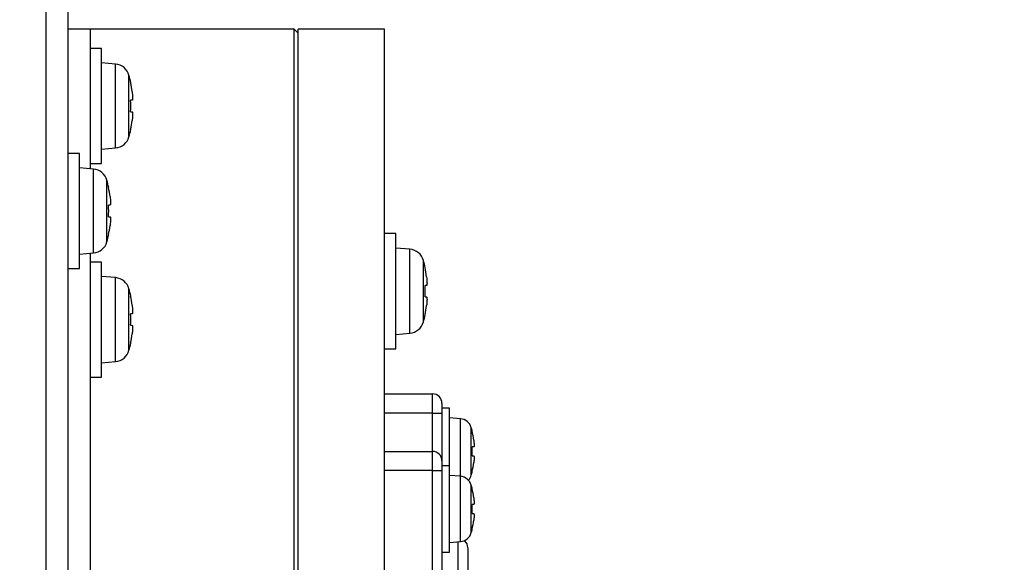
# Model space of a CAD drawing. Extents: x 0 to 2970, y 0 to 2090.
# Drawn here: x 1734 to 1836, y 962 to 1019 of the extents above; entities that cross this region are included whole.
import ezdxf

# ---------------------------------------------------------------- set-up
doc = ezdxf.new("R2010")
doc.units = 0
doc.header["$LTSCALE"] = 5
doc.layers.get('0').update_dxf_attribs({"linetype": 'CONTINUOUS'})
doc.styles.add('SLDTEXTSTYLE0', font='MSGOTHIC.TTC')
doc.dimstyles.new('SLDDIMSTYLE2', dxfattribs={"dimtxt": 17.5, "dimasz": 10, "dimexe": 0, "dimexo": 0.0625, "dimgap": 4.375, "dimtad": 3, "dimdec": 3, "dimrnd": 1e-09, "dimzin": 12, "dimtxsty": 'SLDTEXTSTYLE0', "dimblk1": 'OPEN30', "dimblk2": 'OPEN30', "dimsah": 1, "dimcen": 0.09, "dimazin": 3, "dimtfac": 1, "dimtdec": 3, "dimtofl": 0, "dimtmove": 0, "dimatfit": 3, "dimtolj": 1, "dimtzin": 12})

# ---------------------------------------------------------------- blocks, each defined once
blk = doc.blocks.new('_OPEN30')
at = {"color": 0, "linetype": 'BYBLOCK'}
for p, q in [((-1, 0.267949), (0, 0)), ((0, 0), (-1, -0.267949)), ((0, 0), (-1, 0))]:
    blk.add_line(p, q, dxfattribs=at)
blk = doc.blocks.new('_D_19')
at = {"color": 7, "linetype": 'CONTINUOUS'}
for p, q in [((1741.36, 1038.73), (1905.06, 1038.73)), ((1900.06, 753.73), (1900.06, 1038.73)), ((1617.36, 753.73), (1905.06, 753.73))]:
    blk.add_line(p, q, dxfattribs=at)
at = {"color": 7, "linetype": 'CONTINUOUS', "xscale": 10, "yscale": 10}
for p, rotation in [((1900.06, 1038.73, 45.39), 90.0000000000004), ((1900.06, 753.73, 45.39), 270.0000000000004)]:
    blk.add_blockref('_OPEN30', p, dxfattribs=dict(at, rotation=rotation))
at = {"color": 7, "linetype": 'CONTINUOUS', "insert": (1879.69, 880.95), "char_height": 17.5, "attachment_point": 1, "rotation": 90, "style": 'SLDTEXTSTYLE0'}
blk.add_mtext('285', dxfattribs=at)

msp = doc.modelspace()

# ---------------------------------------------------------------- linework, layer by layer
at = {"color": 7, "linetype": 'CONTINUOUS'}
for p, q in [((1736.3573321, 1038.7251375), (1736.3573321, 933.7251375)), ((1738.6573321, 1033.7251375), (1738.6573321, 933.7251375)), ((1740.9573321, 1017.7251375), (1738.6573321, 1017.7251375)), ((1762.2573321, 1017.7251375), (1740.9573321, 1017.7251375)), ((1740.9573321, 1017.7251375), (1740.9573321, 1003.1827239)), ((1762.6573321, 1017.3251375), (1762.2573321, 1017.7251375)), ((1762.2573321, 948.7251375), (1762.2573321, 1017.7251375)), ((1771.6573321, 1017.7251375), (1762.6573321, 1017.7251375)), ((1762.6573321, 948.7251375), (1762.6573321, 1017.7251375)), ((1771.6573321, 948.7251375), (1771.6573321, 1017.7251375)), ((1742.1573321, 1015.7251375), (1740.9573321, 1015.7251375)), ((1742.1573321, 1003.7251375), (1742.1573321, 1015.7251375)), ((1743.6188305, 1014.097273), (1742.1573321, 1014.2251375)), ((1745.2045658, 1012.1751375), (1745.189233, 1012.1751375)), ((1745.3480848, 1010.3251375), (1745.189233, 1010.3251375)), ((1745.189233, 1009.1251375), (1745.3480848, 1009.1251375)), ((1745.189233, 1007.2751375), (1745.2045658, 1007.2751375)), ((1742.1573321, 1005.2251375), (1743.6188305, 1005.3530021)), ((1739.8573321, 1004.7789614), (1738.6573321, 1004.7789614)), ((1739.8573321, 992.7789614), (1739.8573321, 1004.7789614)), ((1741.3188305, 1003.1510968), (1739.8573321, 1003.2789614)), ((1740.9573321, 1003.7251375), (1742.1573321, 1003.7251375)), ((1742.9045658, 1001.2289614), (1742.889233, 1001.2289614)), ((1743.0480848, 999.3789614), (1742.889233, 999.3789614)), ((1742.889233, 998.1789614), (1743.0480848, 998.1789614)), ((1742.889233, 996.3289614), (1742.9045658, 996.3289614)), ((1772.8573321, 996.4251375), (1771.6573321, 996.4251375)), ((1772.8573321, 984.4251375), (1772.8573321, 996.4251375)), ((1774.3188305, 994.797273), (1772.8573321, 994.9251375)), ((1739.8573321, 994.2789614), (1741.3188305, 994.4068259)), ((1740.9573321, 994.3751989), (1740.9573321, 938.1289)), ((1738.6573321, 992.7789614), (1739.8573321, 992.7789614)), ((1742.1573321, 993.4652529), (1740.9573321, 993.4652529)), ((1742.1573321, 981.4652529), (1742.1573321, 993.4652529)), ((1775.9045658, 992.8751375), (1775.889233, 992.8751375)), ((1743.6188305, 991.8373883), (1742.1573321, 991.9652529)), ((1776.0480848, 991.0251375), (1775.889233, 991.0251375)), ((1745.2045658, 989.9152529), (1745.189233, 989.9152529)), ((1775.889233, 989.8251375), (1776.0480848, 989.8251375)), ((1745.3480848, 988.0652529), (1745.189233, 988.0652529)), ((1775.889233, 987.9751375), (1775.9045658, 987.9751375)), ((1745.189233, 986.8652529), (1745.3480848, 986.8652529)), ((1772.8573321, 985.9251375), (1774.3188305, 986.0530021)), ((1745.189233, 985.0152529), (1745.2045658, 985.0152529)), ((1771.6573321, 984.4251375), (1772.8573321, 984.4251375)), ((1742.1573321, 982.9652529), (1743.6188305, 983.0931174)), ((1740.9573321, 981.4652529), (1742.1573321, 981.4652529)), ((1771.6573321, 979.7251375), (1776.6573321, 979.7251375)), ((1777.6573321, 978.7251375), (1777.6573321, 977.7251375)), ((1778.4573321, 978.2251375), (1777.6573321, 978.2251375)), ((1777.6573321, 977.7251375), (1777.6573321, 972.7251375)), ((1778.4573321, 972.2251375), (1778.4573321, 978.2251375)), ((1779.5767473, 977.1272014), (1778.4573321, 977.2251375)), ((1780.8089034, 975.8251375), (1780.7965411, 975.8251375)), ((1771.6573321, 973.7251375), (1776.6573321, 973.7251375)), ((1780.9694895, 974.1901375), (1780.7965411, 974.1901375)), ((1780.7965411, 973.2601375), (1780.9694895, 973.2601375)), ((1777.6573321, 972.7251375), (1777.6573321, 971.7251375)), ((1778.4573321, 972.2251375), (1777.6573321, 972.2251375)), ((1777.6573321, 971.7251375), (1777.6573321, 925.7251375)), ((1778.4573321, 963.2251375), (1778.4573321, 972.2251375)), ((1779.5767473, 971.1272014), (1778.4573321, 971.2251375)), ((1780.7965411, 971.6251375), (1780.8089034, 971.6251375)), ((1780.8089034, 969.8251375), (1780.7965411, 969.8251375)), ((1780.9694895, 968.1901375), (1780.7965411, 968.1901375)), ((1780.7965411, 967.2601375), (1780.9694895, 967.2601375)), ((1780.7965411, 965.6251375), (1780.8089034, 965.6251375)), ((1778.4573321, 964.2251375), (1779.5767473, 964.3230737)), ((1777.6573321, 963.2251375), (1778.4573321, 963.2251375)), ((1780.3573321, 963.6751375), (1780.3573321, 957.5056133))]:
    msp.add_line(p, q, dxfattribs=at)
at = {"color": 8, "linetype": 'CONTINUOUS'}
for p, q in [((1743.6188305, 1005.3530021), (1743.6188305, 1014.097273)), ((1745.0212351, 1006.5194945), (1745.0212351, 1012.9307805)), ((1741.3188305, 994.4068259), (1741.3188305, 1003.1510968)), ((1742.7212351, 995.5733184), (1742.7212351, 1001.9846044)), ((1774.3188305, 986.0530021), (1774.3188305, 994.797273)), ((1775.7212351, 987.2194945), (1775.7212351, 993.6307805)), ((1743.6188305, 983.0931174), (1743.6188305, 991.8373883)), ((1745.0212351, 984.2596099), (1745.0212351, 990.6708959)), ((1776.6573321, 977.7251375), (1776.6573321, 979.7251375)), ((1776.6573321, 977.7251375), (1771.6573321, 977.7251375)), ((1776.6573321, 973.7251375), (1776.6573321, 977.7251375)), ((1776.6573321, 977.7251375), (1777.6573321, 977.7251375)), ((1779.5767473, 971.1272014), (1779.5767473, 977.1272014)), ((1780.7138275, 971.2623977), (1780.7138275, 976.1878774)), ((1776.6573321, 971.7251375), (1776.6573321, 973.7251375)), ((1776.6573321, 971.7251375), (1771.6573321, 971.7251375)), ((1776.6573321, 925.7251375), (1776.6573321, 971.7251375)), ((1776.6573321, 971.7251375), (1777.6573321, 971.7251375)), ((1779.5767473, 964.3230737), (1779.5767473, 971.1272014)), ((1780.7138275, 965.2623977), (1780.7138275, 970.1878774)), ((1779.3573321, 960.4549334), (1779.3573321, 964.3038773))]:
    msp.add_line(p, q, dxfattribs=at)
at = {"color": 7, "linetype": 'CONTINUOUS'}
for centre, radius, start, end in [((1743.4793814, 1012.5033614), 1.6, 15.493967501, 85), ((1733.4573321, 1009.7251375), 12, 11.780720864, 15.493967501), ((1733.4573321, 1009.7251375), 11.9849906, 7.189796062, 11.795686328), ((1733.4573321, 1009.7251375), 11.7472337, 357.072295222, 2.927704778), ((1733.4573321, 1009.7251375), 11.9849906, 348.204313672, 352.810203938), ((1733.4573321, 1009.7251375), 12, 344.506032499, 348.219279136), ((1743.4793814, 1006.9469136), 1.6, 275, 344.506032499), ((1741.1793814, 1001.5571853), 1.6, 15.493967501, 85), ((1731.1573321, 998.7789614), 12, 11.780720864, 15.493967501), ((1731.1573321, 998.7789614), 11.9849906, 7.189796062, 11.795686328), ((1731.1573321, 998.7789614), 11.7472337, 357.072295222, 2.927704778), ((1731.1573321, 998.7789614), 11.9849906, 348.204313672, 352.810203938), ((1731.1573321, 998.7789614), 12, 344.506032499, 348.219279136), ((1741.1793814, 996.0007374), 1.6, 275, 344.506032499), ((1774.1793814, 993.2033614), 1.6, 15.493967501, 85), ((1764.1573321, 990.4251375), 12, 11.780720864, 15.493967501), ((1764.1573321, 990.4251375), 11.9849906, 7.189796062, 11.795686328), ((1743.4793814, 990.2434768), 1.6, 15.493967501, 85), ((1764.1573321, 990.4251375), 11.7472337, 357.072295222, 2.927704778), ((1733.4573321, 987.4652529), 12, 11.780720864, 15.493967501), ((1733.4573321, 987.4652529), 11.9849906, 7.189796062, 11.795686328), ((1764.1573321, 990.4251375), 11.9849906, 348.204313672, 352.810203938), ((1733.4573321, 987.4652529), 11.7472337, 357.072295222, 2.927704778), ((1764.1573321, 990.4251375), 12, 344.506032499, 348.219279136), ((1774.1793814, 987.6469136), 1.6, 275, 344.506032499), ((1733.4573321, 987.4652529), 11.9849906, 348.204313672, 352.810203938), ((1733.4573321, 987.4652529), 12, 344.506032499, 348.219279136), ((1743.4793814, 984.6870289), 1.6, 275, 344.506032499), ((1776.6573321, 978.7251375), 1, 0, 90), ((1779.4634448, 975.8321483), 1.3, 15.880850008, 85), ((1772.0573321, 973.7251375), 9, 13.493398822, 15.880850008), ((1772.0573321, 973.7251375), 8.9879795, 7.44749334, 13.511786804), ((1776.6573321, 972.7251375), 1, 0, 90), ((1772.0573321, 973.7251375), 8.7515713, 356.954251011, 3.045748989), ((1772.0573321, 973.7251375), 8.9879795, 346.488213196, 352.55250666), ((1779.4634448, 971.6181268), 1.3, 316.613617603, 344.119149992), ((1772.0573321, 973.7251375), 9, 344.119149992, 346.506601178), ((1779.4634448, 969.8321483), 1.3, 15.880850008, 85), ((1772.0573321, 967.7251375), 9, 13.493398822, 15.880850008), ((1772.0573321, 967.7251375), 8.9879795, 7.44749334, 13.511786804), ((1772.0573321, 967.7251375), 8.7515713, 356.954251011, 3.045748989), ((1772.0573321, 967.7251375), 8.9879795, 346.488213196, 352.55250666), ((1779.4634448, 965.6181268), 1.3, 275, 344.119149992), ((1772.0573321, 967.7251375), 9, 344.119149992, 346.506601178), ((1779.3573321, 963.6751375), 1, 0, 49.590203082)]:
    msp.add_arc(centre, radius, start, end, dxfattribs=at)
for points, knots in [([(1745.3480848, 1011.2251375), (1745.3594821, 1011.1249802), (1745.3822888, 1010.9245607), (1745.3968243, 1010.6559467), (1745.3940662, 1010.4529735), (1745.3762175, 1010.3418007), (1745.3563618, 1010.33004), (1745.3480848, 1010.3251375)], [0, 0, 0, 0, 0.213255432, 0.4267339952, 0.6383958858, 0.8492630125, 1, 1, 1, 1]), ([(1745.3480848, 1009.1251375), (1745.3594821, 1009.1154211), (1745.3822888, 1009.0959782), (1745.3968243, 1008.9431195), (1745.3940662, 1008.7181799), (1745.3762175, 1008.464974), (1745.3563618, 1008.2957003), (1745.3480848, 1008.2251375)], [0, 0, 0, 0, 0.213255432, 0.4267339952, 0.6383958858, 0.8492630125, 1, 1, 1, 1]), ([(1743.0480848, 1000.2789614), (1743.0594821, 1000.1788041), (1743.0822888, 999.9783846), (1743.0968243, 999.7097706), (1743.0940662, 999.5067973), (1743.0762175, 999.3956246), (1743.0563618, 999.3838639), (1743.0480848, 999.3789614)], [0, 0, 0, 0, 0.213255432, 0.4267339952, 0.6383958858, 0.8492630125, 1, 1, 1, 1]), ([(1743.0480848, 998.1789614), (1743.0594821, 998.169245), (1743.0822888, 998.1498021), (1743.0968243, 997.9969434), (1743.0940662, 997.7720037), (1743.0762175, 997.5187979), (1743.0563618, 997.3495242), (1743.0480848, 997.2789614)], [0, 0, 0, 0, 0.213255432, 0.4267339952, 0.6383958858, 0.8492630125, 1, 1, 1, 1]), ([(1776.0480848, 991.9251375), (1776.0594821, 991.8249802), (1776.0822888, 991.6245607), (1776.0968243, 991.3559467), (1776.0940662, 991.1529735), (1776.0762175, 991.0418007), (1776.0563618, 991.03004), (1776.0480848, 991.0251375)], [0, 0, 0, 0, 0.21325543204, 0.42673399516, 0.63839588581, 0.84926301246, 1, 1, 1, 1]), ([(1776.0480848, 989.8251375), (1776.0594821, 989.8154211), (1776.0822888, 989.7959782), (1776.0968243, 989.6431195), (1776.0940662, 989.4181799), (1776.0762175, 989.164974), (1776.0563618, 988.9957003), (1776.0480848, 988.9251375)], [0, 0, 0, 0, 0.213255432, 0.4267339952, 0.6383958858, 0.8492630125, 1, 1, 1, 1]), ([(1745.3480848, 988.9652529), (1745.3594821, 988.8650956), (1745.3822888, 988.6646761), (1745.3968243, 988.3960621), (1745.3940662, 988.1930888), (1745.3762175, 988.0819161), (1745.3563618, 988.0701554), (1745.3480848, 988.0652529)], [0, 0, 0, 0, 0.213255432, 0.4267339952, 0.6383958858, 0.8492630125, 1, 1, 1, 1]), ([(1745.3480848, 986.8652529), (1745.3594821, 986.8555365), (1745.3822888, 986.8360936), (1745.3968243, 986.6832349), (1745.3940662, 986.4582952), (1745.3762175, 986.2050894), (1745.3563618, 986.0358157), (1745.3480848, 985.9652529)], [0, 0, 0, 0, 0.213255432, 0.4267339952, 0.6383958858, 0.8492630125, 1, 1, 1, 1]), ([(1780.9694895, 974.8901375), (1780.9786677, 974.8123056), (1780.9970358, 974.6565435), (1781.0087572, 974.4476863), (1781.0065577, 974.2898414), (1780.9922003, 974.2031743), (1780.9761877, 974.1939825), (1780.9694895, 974.1901375)], [0, 0, 0, 0, 0.2131230942, 0.4265155223, 0.637962144, 0.84855531, 1, 1, 1, 1]), ([(1780.9694895, 973.2601375), (1780.9786677, 973.2525954), (1780.9970358, 973.2375015), (1781.0087572, 973.1187551), (1781.0065577, 972.9439988), (1780.9922003, 972.747045), (1780.9761877, 972.6152633), (1780.9694895, 972.5601375)], [0, 0, 0, 0, 0.2131230942, 0.4265155223, 0.637962144, 0.84855531, 1, 1, 1, 1]), ([(1780.9694895, 968.8901375), (1780.9786677, 968.8123056), (1780.9970358, 968.6565435), (1781.0087572, 968.4476863), (1781.0065577, 968.2898414), (1780.9922003, 968.2031743), (1780.9761877, 968.1939825), (1780.9694895, 968.1901375)], [0, 0, 0, 0, 0.2131230942, 0.4265155223, 0.637962144, 0.84855531, 1, 1, 1, 1]), ([(1780.9694895, 967.2601375), (1780.9786677, 967.2525954), (1780.9970358, 967.2375015), (1781.0087572, 967.1187551), (1781.0065577, 966.9439988), (1780.9922003, 966.747045), (1780.9761877, 966.6152633), (1780.9694895, 966.5601375)], [0, 0, 0, 0, 0.2131230942, 0.4265155223, 0.637962144, 0.84855531, 1, 1, 1, 1])]:
    msp.add_open_spline(points, degree=3, knots=knots, dxfattribs=at)

# ---------------------------------------------------------------- dimensions: what is measured, and where the dimension line sits
dim = msp.add_linear_dim(base=(1900.0573321, 1038.7251375), p1=(1612.3573321, 753.7251375), p2=(1736.3573321, 1038.7251375), angle=90, dimstyle='SLDDIMSTYLE2', dxfattribs=at)
dim.commit()
dim.dimension.update_dxf_attribs({"geometry": '_D_19', "text_midpoint": (1900.0573321, 896.2251375), "dimtype": 160})

doc.saveas('drawing.dxf')
